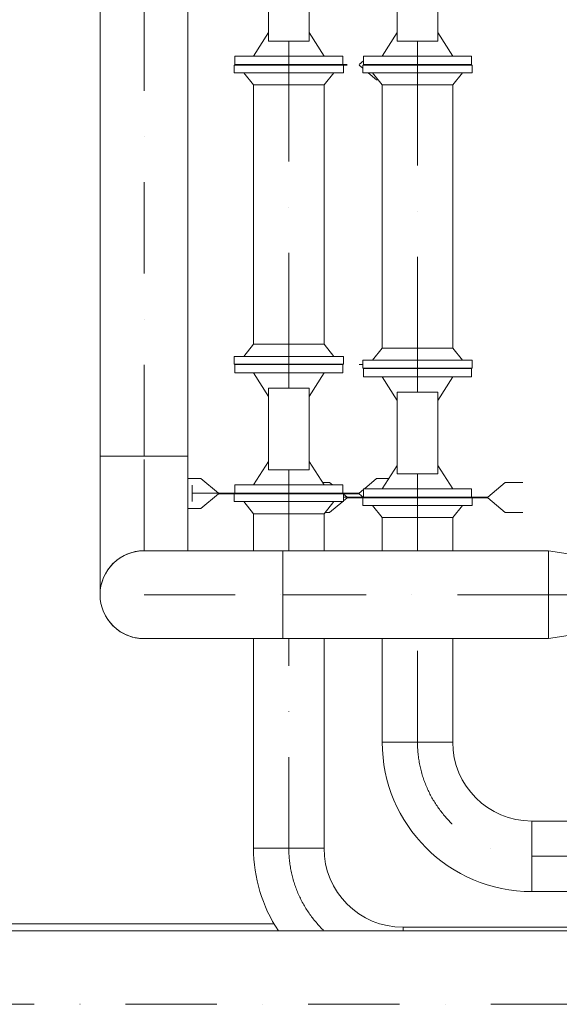
# Model space of a CAD drawing. Units: millimetres. Extents: x -3183 to 101003, y -7903 to 20144.
# Drawn here: x 24104 to 25781, y 800 to 3860 of the extents above; entities that cross this region are included whole.
import ezdxf

# ---------------------------------------------------------------- set-up
doc = ezdxf.new("R2010")
doc.units = ezdxf.units.MM
doc.header["$MEASUREMENT"] = 0
doc.linetypes.add('DGN Style 4', pattern=[567.394968, 283.520284, -141.760142, 0.3544, -141.760142])
for name, color, linetype, lineweight in [('CA_压缩空气', 1, 'Continuous', 0), ('CWR_循环水回水', 5, 'Continuous', 0), ('CWR_循环水回水 (Construction)', 5, 'Continuous', 0), ('CWS_循环水供水', 55, 'Continuous', 0), ('CWS_循环水供水 (Construction)', 55, 'Continuous', 0), ('PC_SLAB', 41, 'Continuous', 0)]:
    doc.layers.add(name, color=color, linetype=linetype, lineweight=lineweight)

msp = doc.modelspace()

# ---------------------------------------------------------------- linework, layer by layer
at = {"layer": 'CA_压缩空气', "color": 1, "linetype": 'Continuous', "lineweight": 0}
for p, q in [((24353.3, 10007.5), (24353.3, 2504)), ((24626.4, 2504), (24626.4, 10007.5)), ((24626.4, 2504), (24353.3, 2504)), ((24626.4, 2504), (24353.4, 2504)), ((24353.4, 2504), (24353.4, 2073)), ((24626.4, 2209.5), (24626.4, 2504)), ((24489.9, 2209.5), (24920.9, 2209.5)), ((24920.9, 2209.5), (24920.9, 2073)), ((24920.9, 1936.4), (24920.9, 2209.5)), ((25747.5, 2209.5), (24920.9, 2209.5)), ((25921.5, 2182.5), (25747.5, 2209.5)), ((25747.5, 2209.5), (25747.5, 1936.4)), ((24920.9, 2073), (24920.9, 1936.5)), ((25747.5, 1936.5), (25921.5, 1963.4)), ((24920.9, 1936.5), (24489.9, 1936.5)), ((24920.9, 1936.4), (25747.5, 1936.4)), ((26418.5, 1028.5), (23756.1, 1028.5))]:
    msp.add_line(p, q, dxfattribs=at)
at = {"layer": 'CA_压缩空气', "color": 1, "linetype": 'DGN Style 4', "lineweight": 13}
for p, q in [((24489.9, 2504), (24489.9, 10007.5)), ((24489.9, 2209.5), (24489.9, 2504)), ((24489.9, 2073), (24920.9, 2073)), ((25747.5, 2073), (24920.9, 2073)), ((25747.5, 2073), (25921.5, 2073)), ((26418.5, 800), (23756.1, 800))]:
    msp.add_line(p, q, dxfattribs=at)
at = {"layer": 'CA_压缩空气', "color": 1, "linetype": 'Continuous', "lineweight": 0, "extrusion": (0, 0, -1)}
for radius, start, end in [(136.6, 0, 91.5506), (136.5, 0, 90), (136.6, 268.4494, 0), (136.5, 270, 0)]:
    msp.add_arc((-24489.9, 2073), radius, start, end, dxfattribs=at)
at = {"layer": 'CWR_循环水回水', "color": 5, "linetype": 'Continuous', "lineweight": 0}
for p, q in [((24876.4, 3819.7), (24830.4, 3746.6)), ((25049.4, 3746.6), (25003.4, 3819.7)), ((24772.4, 3746.6), (25107.4, 3746.6)), ((24772.4, 3746.6), (24772.4, 3720.6)), ((24939.9, 3746.6), (24830.4, 3746.6)), ((25049.4, 3746.6), (24939.9, 3746.6)), ((25107.4, 3720.6), (25107.4, 3746.6)), ((24769.9, 3719.1), (25109.9, 3719.1)), ((24769.9, 3719.1), (24769.9, 3695.1)), ((25107.4, 3720.6), (24772.4, 3720.6)), ((24772.4, 3720.6), (25107.4, 3720.6)), ((24803.4, 3720.6), (24803.4, 3719.1)), ((25076.4, 3719.1), (24803.4, 3719.1)), ((25076.4, 3719.1), (25076.4, 3720.6)), ((25109.9, 3695.1), (25109.9, 3719.1)), ((25109.9, 3695.1), (24769.9, 3695.1)), ((24769.9, 3695.1), (25109.9, 3695.1)), ((24800.1, 3695.1), (25079.7, 3695.1)), ((24800.1, 3695.1), (24830.3, 3657.1)), ((25049.4, 3657.1), (25079.7, 3695.1)), ((24830.3, 3657.1), (25049.4, 3657.1)), ((24830.3, 3657.1), (24830.3, 2851.6)), ((25049.4, 3657.1), (24830.3, 3657.1)), ((25049.4, 2851.6), (25049.4, 3657.1)), ((24830.3, 2851.6), (24800.1, 2813.6)), ((25049.4, 2851.6), (24830.3, 2851.6)), ((24830.3, 2851.6), (25049.4, 2851.6)), ((25079.7, 2813.6), (25049.4, 2851.6)), ((24769.9, 2813.6), (25109.9, 2813.6)), ((24769.9, 2813.6), (24769.9, 2789.6)), ((25109.9, 2789.6), (24769.9, 2789.6)), ((24769.9, 2789.6), (25109.9, 2789.6)), ((24772.4, 2788.1), (24772.4, 2762.1)), ((24772.4, 2788.1), (24939.9, 2788.1)), ((24772.4, 2788.1), (24939.9, 2788.1)), ((25079.7, 2813.6), (24800.1, 2813.6)), ((24803.4, 2789.6), (25076.4, 2789.6)), ((24803.4, 2789.6), (24803.4, 2788.1)), ((25076.4, 2788.1), (24803.4, 2788.1)), ((24939.9, 2788.1), (25107.4, 2788.1)), ((24939.9, 2788.1), (25107.4, 2788.1)), ((25076.4, 2788.1), (25076.4, 2789.6)), ((25107.4, 2762.1), (25107.4, 2788.1)), ((25109.9, 2789.6), (25109.9, 2813.6)), ((24939.9, 2762.1), (24772.4, 2762.1)), ((24772.4, 2762.1), (24939.9, 2762.1)), ((24830.4, 2762.1), (25049.4, 2762.1)), ((24830.4, 2762.1), (24876.4, 2689)), ((25107.4, 2762.1), (24939.9, 2762.1)), ((24939.9, 2762.1), (25107.4, 2762.1)), ((25003.4, 2689), (25049.4, 2762.1)), ((24876.4, 2487.2), (24830.4, 2414.1)), ((25049.4, 2414.1), (25003.4, 2487.2)), ((24772.4, 2414.1), (25107.4, 2414.1)), ((24772.4, 2414.1), (24772.4, 2388.1)), ((25107.4, 2388.1), (24772.4, 2388.1)), ((24772.4, 2388.1), (25107.4, 2388.1)), ((24803.4, 2388.1), (24803.4, 2386.6)), ((24939.9, 2414.1), (24830.4, 2414.1)), ((25049.4, 2414.1), (24939.9, 2414.1)), ((25076.4, 2386.6), (25076.4, 2388.1)), ((25107.4, 2388.1), (25107.4, 2414.1)), ((24769.9, 2386.6), (25109.9, 2386.6)), ((24769.9, 2386.6), (24769.9, 2362.6)), ((25109.9, 2362.6), (24769.9, 2362.6)), ((24769.9, 2362.6), (25109.9, 2362.6)), ((24800.1, 2362.6), (25079.7, 2362.6)), ((24800.1, 2362.6), (24830.3, 2324.6)), ((25076.4, 2386.6), (24803.4, 2386.6)), ((25049.4, 2324.6), (25079.7, 2362.6)), ((25109.9, 2362.6), (25109.9, 2386.6)), ((24830.3, 2324.6), (25049.4, 2324.6)), ((24830.3, 2324.6), (24830.3, 2209.5)), ((25049.4, 2324.6), (24830.3, 2324.6)), ((25049.4, 2209.5), (25049.4, 2324.6)), ((24830.3, 1936.5), (24830.3, 1285)), ((25049.4, 1285), (25049.4, 1936.4)), ((25049.4, 1285), (24830.3, 1285)), ((25294.9, 1039.5), (25294.9, 1028.5)), ((25294.9, 1028.5), (25294.9, 1039.5)), ((26972, 1039.5), (25294.9, 1039.5))]:
    msp.add_line(p, q, dxfattribs=at)
at = {"layer": 'CWR_循环水回水', "color": 5, "linetype": 'DGN Style 4', "lineweight": 13}
for p, q in [((24939.9, 3746.6), (24939.9, 3793.6)), ((24939.9, 3720.6), (24939.9, 3746.6)), ((24939.9, 3719.1), (24939.9, 3695.1)), ((24939.9, 3695.1), (24939.9, 3657.1)), ((24939.9, 2851.6), (24939.9, 3657.1)), ((24939.9, 2813.6), (24939.9, 2851.6)), ((24939.9, 2789.6), (24939.9, 2813.6)), ((24939.9, 2762.1), (24939.9, 2788.1)), ((24939.9, 2715.1), (24939.9, 2762.1)), ((24939.9, 2414.1), (24939.9, 2461.1)), ((24939.9, 2388.1), (24939.9, 2414.1)), ((24939.9, 2386.6), (24939.9, 2362.6)), ((24939.9, 2362.6), (24939.9, 2324.6)), ((24939.9, 2209.5), (24939.9, 2324.6)), ((24939.9, 1285), (24939.9, 1936.4))]:
    msp.add_line(p, q, dxfattribs=at)
at = {"layer": 'CWR_循环水回水', "color": 5, "linetype": 'Continuous', "lineweight": 0, "flags": 128}
for points in [[(24876.4, 3793.6), (25003.4, 3793.6), (25003.4, 4047.6), (24876.4, 4047.6), (24876.4, 3793.6)], [(24876.4, 2461.1), (25003.4, 2461.1), (25003.4, 2715.1), (24876.4, 2715.1), (24876.4, 2461.1)]]:
    msp.add_lwpolyline(points, dxfattribs=at)
at = {"layer": 'CWR_循环水回水', "color": 5, "linetype": 'Continuous', "lineweight": 0}
msp.add_arc((25294.9, 1285), 464.6, 180, 213.5144, dxfattribs=at)
at = {"layer": 'CWR_循环水回水', "color": 5, "linetype": 'DGN Style 4', "lineweight": 13}
msp.add_arc((25294.9, 1285), 355, 180, 226.2642, dxfattribs=at)
at = {"layer": 'CWR_循环水回水', "color": 5, "linetype": 'Continuous', "lineweight": 0, "extrusion": (0, 0, -1)}
msp.add_arc((-25294.9, 1285), 245.5, 270, 0, dxfattribs=at)
at = {"layer": 'CWR_循环水回水 (Construction)', "color": 5, "linetype": 'Continuous', "lineweight": 0}
for p, q in [((25109.9, 3719.1), (25121.5, 3719.1)), ((25158.3, 3720.6), (25172.4, 3732.4)), ((25158.3, 3719.1), (25169.9, 3709.5)), ((25158.3, 2788.1), (25169.9, 2788.1)), ((25173, 2775.9), (25171.2, 2777.4)), ((24639.9, 2413.1), (24639.9, 2363.1)), ((24721.5, 2388.1), (24639.9, 2388.1))]:
    msp.add_line(p, q, dxfattribs=at)
at = {"layer": 'CWR_循环水回水 (Construction)', "color": 5, "linetype": 'Continuous', "lineweight": 0, "flags": 128}
for points in [[(25187.1, 3695.1), (25212.9, 3673.6), (25217.2, 3673.6)], [(24626.4, 2433.6), (24666.9, 2433.6), (24721.5, 2388.1), (24772.4, 2388.1)], [(25174.8, 2401.9), (25212.9, 2433.6), (25250.4, 2433.6)], [(25107.4, 2388.1), (25158.3, 2388.1), (25172.4, 2399.9)], [(24626.4, 2341.1), (24666.9, 2341.1), (24721.5, 2386.6), (24769.9, 2386.6)], [(25109.9, 2386.6), (25158.3, 2386.6), (25173, 2374.4)]]:
    msp.add_lwpolyline(points, dxfattribs=at)
at = {"layer": 'CWS_循环水供水', "color": 55, "linetype": 'Continuous', "lineweight": 0}
for p, q in [((25276.4, 3819.7), (25230.4, 3746.6)), ((25449.4, 3746.6), (25403.4, 3819.7)), ((25172.4, 3746.6), (25507.4, 3746.6)), ((25172.4, 3746.6), (25172.4, 3720.6)), ((25339.9, 3746.6), (25230.4, 3746.6)), ((25449.4, 3746.6), (25339.9, 3746.6)), ((25507.4, 3720.6), (25507.4, 3746.6)), ((25169.9, 3719.1), (25509.9, 3719.1)), ((25169.9, 3719.1), (25169.9, 3695.1)), ((25507.4, 3720.6), (25172.4, 3720.6)), ((25172.4, 3720.6), (25507.4, 3720.6)), ((25203.4, 3720.6), (25203.4, 3719.1)), ((25203.4, 3720.6), (25476.4, 3720.6)), ((25476.4, 3719.1), (25203.4, 3719.1)), ((25476.4, 3719.1), (25476.4, 3720.6)), ((25509.9, 3695.1), (25509.9, 3719.1)), ((25509.9, 3695.1), (25169.9, 3695.1)), ((25169.9, 3695.1), (25509.9, 3695.1)), ((25200.1, 3695.1), (25479.7, 3695.1)), ((25200.1, 3695.1), (25230.3, 3657.1)), ((25449.4, 3657.1), (25479.7, 3695.1)), ((25449.4, 3657.1), (25230.3, 3657.1)), ((25230.3, 3657.1), (25449.4, 3657.1)), ((25230.3, 3657.1), (25230.3, 2839.4)), ((25449.4, 2839.4), (25449.4, 3657.1)), ((25230.3, 2839.4), (25200.1, 2801.4)), ((25449.4, 2839.4), (25230.3, 2839.4)), ((25230.3, 2839.4), (25449.4, 2839.4)), ((25479.7, 2801.4), (25449.4, 2839.4)), ((25169.9, 2801.4), (25509.9, 2801.4)), ((25169.9, 2801.4), (25169.9, 2777.4)), ((25509.9, 2777.4), (25509.9, 2801.4)), ((25509.9, 2777.4), (25169.9, 2777.4)), ((25169.9, 2777.4), (25509.9, 2777.4)), ((25172.4, 2775.9), (25172.4, 2749.9)), ((25172.4, 2775.9), (25339.9, 2775.9)), ((25172.4, 2775.9), (25339.9, 2775.9)), ((25203.4, 2777.4), (25476.4, 2777.4)), ((25203.4, 2777.4), (25203.4, 2775.9)), ((25476.4, 2775.9), (25203.4, 2775.9)), ((25339.9, 2775.9), (25507.4, 2775.9)), ((25339.9, 2775.9), (25507.4, 2775.9)), ((25476.4, 2775.9), (25476.4, 2777.4)), ((25507.4, 2749.9), (25507.4, 2775.9)), ((25339.9, 2749.9), (25172.4, 2749.9)), ((25172.4, 2749.9), (25339.9, 2749.9)), ((25230.4, 2749.9), (25449.4, 2749.9)), ((25230.4, 2749.9), (25276.4, 2676.8)), ((25507.4, 2749.9), (25339.9, 2749.9)), ((25339.9, 2749.9), (25507.4, 2749.9)), ((25403.4, 2676.8), (25449.4, 2749.9)), ((25276.4, 2475), (25230.4, 2401.9)), ((25449.4, 2401.9), (25403.4, 2475)), ((25172.4, 2401.9), (25507.4, 2401.9)), ((25172.4, 2401.9), (25172.4, 2375.9)), ((25339.9, 2401.9), (25230.4, 2401.9)), ((25449.4, 2401.9), (25339.9, 2401.9)), ((25507.4, 2375.9), (25507.4, 2401.9)), ((25169.9, 2374.4), (25509.9, 2374.4)), ((25169.9, 2374.4), (25169.9, 2350.4)), ((25507.4, 2375.9), (25172.4, 2375.9)), ((25172.4, 2375.9), (25507.4, 2375.9)), ((25203.4, 2375.9), (25203.4, 2374.4)), ((25203.4, 2375.9), (25476.4, 2375.9)), ((25476.4, 2374.4), (25203.4, 2374.4)), ((25476.4, 2374.4), (25476.4, 2375.9)), ((25509.9, 2350.4), (25509.9, 2374.4)), ((25509.9, 2350.4), (25169.9, 2350.4)), ((25169.9, 2350.4), (25509.9, 2350.4)), ((25200.1, 2350.4), (25479.7, 2350.4)), ((25200.1, 2350.4), (25230.3, 2312.4)), ((25449.4, 2312.4), (25479.7, 2350.4)), ((25230.3, 2312.4), (25449.4, 2312.4)), ((25230.3, 2312.4), (25230.3, 2209.5)), ((25449.4, 2312.4), (25230.3, 2312.4)), ((25449.4, 2209.5), (25449.4, 2312.4)), ((25230.3, 1936.4), (25230.3, 1615)), ((25449.4, 1615), (25449.4, 1936.4)), ((25449.4, 1615), (25230.3, 1615)), ((25694.9, 1369.5), (25694.9, 1150.4)), ((27018.4, 1369.5), (25694.9, 1369.5)), ((25694.9, 1150.4), (25694.9, 1369.5)), ((25694.9, 1150.4), (27018.4, 1150.4))]:
    msp.add_line(p, q, dxfattribs=at)
at = {"layer": 'CWS_循环水供水', "color": 55, "linetype": 'DGN Style 4', "lineweight": 13}
for p, q in [((25339.9, 3746.6), (25339.9, 3793.6)), ((25339.9, 3720.6), (25339.9, 3746.6)), ((25339.9, 3719.1), (25339.9, 3695.1)), ((25339.9, 3695.1), (25339.9, 3657.1)), ((25339.9, 2839.4), (25339.9, 3657.1)), ((25339.9, 2801.4), (25339.9, 2839.4)), ((25339.9, 2777.4), (25339.9, 2801.4)), ((25339.9, 2749.9), (25339.9, 2775.9)), ((25339.9, 2702.9), (25339.9, 2749.9)), ((25339.9, 2401.9), (25339.9, 2448.9)), ((25339.9, 2375.9), (25339.9, 2401.9)), ((25339.9, 2374.4), (25339.9, 2350.4)), ((25339.9, 2350.4), (25339.9, 2312.4)), ((25339.9, 2209.5), (25339.9, 2312.4)), ((25339.9, 1615), (25339.9, 1936.4)), ((27018.4, 1260), (25694.9, 1260))]:
    msp.add_line(p, q, dxfattribs=at)
at = {"layer": 'CWS_循环水供水', "color": 55, "linetype": 'Continuous', "lineweight": 0, "flags": 128}
for points in [[(25276.4, 3793.6), (25403.4, 3793.6), (25403.4, 4047.6), (25276.4, 4047.6), (25276.4, 3793.6)], [(25276.4, 2448.9), (25403.4, 2448.9), (25403.4, 2702.9), (25276.4, 2702.9), (25276.4, 2448.9)]]:
    msp.add_lwpolyline(points, dxfattribs=at)
at = {"layer": 'CWS_循环水供水', "color": 55, "linetype": 'Continuous', "lineweight": 0}
msp.add_arc((25694.9, 1615), 464.6, 180, 270, dxfattribs=at)
at = {"layer": 'CWS_循环水供水', "color": 55, "linetype": 'DGN Style 4', "lineweight": 13}
msp.add_arc((25694.9, 1615), 355, 180, 270, dxfattribs=at)
at = {"layer": 'CWS_循环水供水', "color": 55, "linetype": 'Continuous', "lineweight": 0, "extrusion": (0, 0, -1)}
msp.add_arc((-25694.9, 1615), 245.5, 270, 0, dxfattribs=at)
at = {"layer": 'CWS_循环水供水 (Construction)', "color": 55, "linetype": 'Continuous', "lineweight": 0}
for p, q in [((25121.5, 3720.6), (25107.4, 3720.6)), ((25106.8, 2388.1), (25108.6, 2386.6)), ((25121.5, 2375.9), (25109.9, 2375.9))]:
    msp.add_line(p, q, dxfattribs=at)
at = {"layer": 'CWS_循环水供水 (Construction)', "color": 55, "linetype": 'Continuous', "lineweight": 0, "flags": 128}
for points in [[(25044.8, 2421.4), (25066.9, 2421.4), (25075.6, 2414.1)], [(25507.4, 2375.9), (25558.3, 2375.9), (25612.9, 2421.4), (25667.5, 2421.4)], [(25052.8, 2328.9), (25066.9, 2328.9), (25107.4, 2362.6)], [(25109.9, 2385.5), (25121.5, 2375.9), (25172.4, 2375.9)], [(25109.9, 2364.7), (25121.5, 2374.4), (25169.9, 2374.4)], [(25509.9, 2374.4), (25558.3, 2374.4), (25612.9, 2328.9), (25667.5, 2328.9)]]:
    msp.add_lwpolyline(points, dxfattribs=at)
at = {"layer": 'PC_SLAB', "color": 41, "linetype": 'Continuous', "lineweight": 0}
msp.add_line((23675.6, 1050), (24894.2, 1050), dxfattribs=at)

doc.saveas('drawing.dxf')
